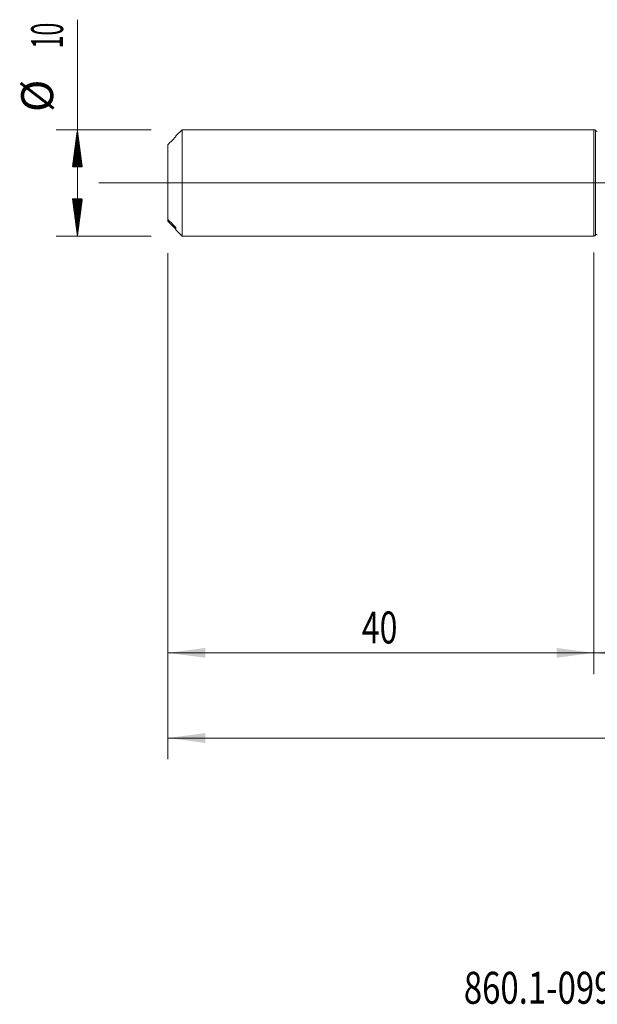
# Model space of a CAD drawing. Units: millimetres. Extents: x -206 to 87, y -200 to 29.
# Drawn here: x -54 to 0, y -77 to 15 of the extents above; entities that cross this region are included whole.
import ezdxf

# ---------------------------------------------------------------- set-up
doc = ezdxf.new("R2010")
doc.units = ezdxf.units.MM
doc.linetypes.add('CENTER', pattern=[47.5, 22, -8.5, 8.5, -8.5])
for name, color, linetype in [('1', 4, 'Continuous'), ('2', 7, 'Continuous'), ('SK1', 4, 'Continuous'), ('SK2', 7, 'Continuous'), ('SK4', 2, 'CENTER'), ('SK6', 5, 'Continuous')]:
    doc.layers.add(name, color=color, linetype=linetype)
doc.styles.add('iso_b_vert', font='simplex.shx')
doc.dimstyles.get("Standard").update_dxf_attribs({"dimtxt": 0.18, "dimasz": 0.18, "dimexe": 0.18, "dimexo": 0.0625, "dimgap": 0.09, "dimtad": 1, "dimzin": 0, "dimdsep": 52, "dimtxsty": 'Standard', "dimcen": 0.09, "dimadec": 0, "dimazin": 0, "dimtfac": 1, "dimtdec": 4, "dimtofl": 0, "dimtmove": 0, "dimatfit": 3, "dimfxl": 1, "dimtolj": 1, "dimtzin": 0, "dimarcsym": 0})

# ---------------------------------------------------------------- blocks, each defined once
blk = doc.blocks.new('_U2')
at = {"layer": 'SK2', "lineweight": 13}
for p, q in [((-40, -6.5875), (-40, -46.150478)), ((0, -6.5875), (0, -46.150478)), ((-40, -44.150478), (0, -44.150478))]:
    blk.add_line(p, q, dxfattribs=at)
at = {"layer": 'SK2', "lineweight": 18}
for points in [[(-40, -44.150478), (-36.500002, -43.689694), (-36.499998, -44.611261)], [(0, -44.150478), (-3.499998, -44.611261), (-3.500002, -43.689694)]]:
    blk.add_solid(points, dxfattribs=at)
at = {"layer": 'SK2', "lineweight": 18, "insert": (-21.790771, -43.265363), "char_height": 3, "attachment_point": 7, "line_spacing_factor": 1.084337, "style": 'iso_b_vert'}
blk.add_mtext('\\W0.7361;40', dxfattribs=at)
blk = doc.blocks.new('_U3')
at = {"layer": 'SK2', "lineweight": 13}
for p, q in [((-40, -6.5875), (-40, -54.150478)), ((63, -6.5375), (63, -54.150478)), ((-40, -52.150478), (63, -52.150478))]:
    blk.add_line(p, q, dxfattribs=at)
at = {"layer": 'SK2', "lineweight": 18}
for points in [[(-40, -52.150478), (-36.500002, -51.689694), (-36.499998, -52.611261)], [(63, -52.150478), (59.500002, -52.611261), (59.499998, -51.689694)]]:
    blk.add_solid(points, dxfattribs=at)
at = {"layer": 'SK2', "lineweight": 18, "insert": (9.121201, -51.265363), "char_height": 3, "attachment_point": 7, "line_spacing_factor": 1.084337, "style": 'iso_b_vert'}
blk.add_mtext('\\W0.6217;103', dxfattribs=at)
blk = doc.blocks.new('_U4')
at = {"layer": '2', "lineweight": 13}
for p, q in [((0, -6.5375), (0, -46.150478)), ((63, -6.5375), (63, -46.150478)), ((63, -44.150478), (0, -44.150478))]:
    blk.add_line(p, q, dxfattribs=at)
at = {"layer": '2', "lineweight": 18}
for points in [[(0, -44.150478), (3.499998, -43.689694), (3.500002, -44.611261)], [(63, -44.150478), (59.500002, -44.611261), (59.499998, -43.689694)]]:
    blk.add_solid(points, dxfattribs=at)
at = {"layer": '2', "lineweight": 18, "insert": (29.867172, -43.265363), "char_height": 3, "attachment_point": 7, "line_spacing_factor": 1.084337, "style": 'iso_b_vert'}
blk.add_mtext('\\W0.6740;63', dxfattribs=at)

msp = doc.modelspace()

# ---------------------------------------------------------------- hatches: boundary and pattern name
at = {"layer": 'SK2', "lineweight": 13}
h = msp.add_hatch(dxfattribs=at)
h.set_pattern_fill('ANSI31', color=256, scale=0.0062, style=0)
h.paths.add_polyline_path([(-48.5, 5), (-48.039, 1.5), (-48.961, 1.5)])
h = msp.add_hatch(dxfattribs=at)
h.set_pattern_fill('ANSI31', color=256, scale=0.0062, style=0)
h.paths.add_polyline_path([(-48.5, -5), (-48.961, -1.5), (-48.039, -1.5)])

# ---------------------------------------------------------------- linework, layer by layer
at = {"layer": '1', "lineweight": 18}
msp.add_line((0, 5), (0, -5), dxfattribs=at)
at = {"layer": '1', "lineweight": 13}
msp.add_line((0.16, -4.92), (0.16, 4.92), dxfattribs=at)
at = {"layer": '1', "lineweight": 13, "ltscale": 0.05}
msp.add_line((-46.5, 0), (67.728, 0), dxfattribs=at)
at = {"layer": '1', "lineweight": 18}
for centre, start, end in [((0, 4.8), 36.94394, 90), ((0.32, 5.04), 216.94394, 270.10313), ((0, -4.8), 270, 323.05606), ((0.32, -5.04), 89.89687, 143.05606)]:
    msp.add_arc(centre, 0.2, start, end, dxfattribs=at)
at = {"layer": 'SK1', "lineweight": 18}
for p, q in [((-38.66, 5), (-39.25, 4.41)), ((-38.66, -5), (-38.66, 5)), ((0, 5), (-38.66, 5)), ((0, 5), (0, -5)), ((-39.25, 4.41), (-39.25, 4.376)), ((-40, 3.59), (-40, -3.429)), ((-40, -3.429), (-40, -3.59)), ((-39.25, -4.41), (-39.25, -4.23)), ((-39.25, -4.41), (-38.66, -5)), ((-38.66, -5), (0, -5))]:
    msp.add_line(p, q, dxfattribs=at)
at = {"layer": 'SK1', "lineweight": 13}
msp.add_line((-39.35, -4.259), (-39.35, -4.098), dxfattribs=at)
at = {"layer": 'SK1', "lineweight": 18}
for points in [[(-40, 3.59), (-39.784, 3.814), (-39.567, 4.037), (-39.35, 4.259)], [(-39.35, -4.098), (-39.567, -3.875), (-39.784, -3.652), (-40, -3.429)], [(-40, -3.59), (-39.784, -3.814), (-39.567, -4.037), (-39.35, -4.259)]]:
    msp.add_open_spline(points, degree=3, dxfattribs=at)
for points, knots in [([(-39.35, 4.259), (-39.338, 4.271), (-39.327, 4.284), (-39.31, 4.301), (-39.305, 4.307), (-39.295, 4.319), (-39.29, 4.324), (-39.28, 4.335), (-39.276, 4.34), (-39.268, 4.35), (-39.264, 4.355), (-39.257, 4.363), (-39.255, 4.367), (-39.251, 4.373), (-39.25, 4.375), (-39.25, 4.376)], [0, 0, 0, 0, 0.25, 0.25, 0.375, 0.375, 0.5, 0.5, 0.625, 0.625, 0.75, 0.75, 0.875, 0.875, 1, 1, 1, 1]), ([(-39.25, -4.23), (-39.25, -4.228), (-39.251, -4.225), (-39.254, -4.218), (-39.255, -4.216), (-39.258, -4.212), (-39.259, -4.209), (-39.264, -4.201), (-39.268, -4.196), (-39.276, -4.184), (-39.28, -4.178), (-39.294, -4.16), (-39.305, -4.148), (-39.327, -4.122), (-39.338, -4.11), (-39.35, -4.098)], [0, 0, 0, 0, 0.125, 0.125, 0.1875, 0.1875, 0.25, 0.25, 0.375, 0.375, 0.5, 0.5, 0.75, 0.75, 1, 1, 1, 1]), ([(-39.35, -4.259), (-39.338, -4.271), (-39.327, -4.284), (-39.31, -4.301), (-39.305, -4.307), (-39.295, -4.319), (-39.29, -4.324), (-39.28, -4.335), (-39.276, -4.34), (-39.268, -4.35), (-39.264, -4.355), (-39.257, -4.363), (-39.255, -4.367), (-39.251, -4.373), (-39.25, -4.375), (-39.25, -4.376)], [0, 0, 0, 0, 0.25, 0.25, 0.375, 0.375, 0.5, 0.5, 0.625, 0.625, 0.75, 0.75, 0.875, 0.875, 1, 1, 1, 1])]:
    msp.add_open_spline(points, degree=3, knots=knots, dxfattribs=at)
at = {"layer": 'SK2', "lineweight": 13}
for p, q in [((-48.5, -5), (-48.5, 15.334)), ((-41.587, 5), (-50.5, 5)), ((-41.587, -5), (-50.5, -5))]:
    msp.add_line(p, q, dxfattribs=at)
at = {"layer": 'SK4', "lineweight": 18, "ltscale": 0.05}
msp.add_line((-43, 0), (66, 0), dxfattribs=at)

# ---------------------------------------------------------------- texts
at = {"layer": 'SK2', "lineweight": 18, "char_height": 3, "attachment_point": 7, "rotation": 90, "line_spacing_factor": 1.084337, "style": 'iso_b_vert'}
for s, insert in [('\\W0.5321;10', (-49.841, 12.635)), ('%%c', (-49.841, 6.658))]:
    msp.add_mtext(s, dxfattribs=dict(at, insert=insert))
at = {"layer": 'SK6', "lineweight": 18, "insert": (-12.211, -77.115), "char_height": 3, "attachment_point": 7, "line_spacing_factor": 1.084337, "style": 'iso_b_vert'}
msp.add_mtext('\\W0.7562;860.1-0990-047A1-SD S2BM', dxfattribs=at)

# ---------------------------------------------------------------- dimensions: what is measured, and where the dimension line sits
at = {"layer": '2', "lineweight": 18}
dim = msp.add_linear_dim(base=(0, -44.15), p1=(63, -4.95), p2=(0, -4.95), dimstyle='Standard', override={"dimtxt": 3, "dimasz": 3.5, "dimexe": 2, "dimexo": 1.5875, "dimgap": 1.5, "dimtad": 1, "dimtih": 1, "dimtoh": 0, "dimdec": 2, "dimlfac": 1, "dimzin": 8, "dimdsep": 46, "dimlunit": 2, "dimpost": '', "dimtxsty": 'iso_b_vert', "dimsah": 1, "dimse1": 0, "dimse2": 0, "dimsd1": 0, "dimsd2": 0, "dimclrd": 2, "dimclre": 2, "dimclrt": 2, "dimtol": 0, "dimtm": -0.1, "dimtfac": 1.166667, "dimtdec": 2, "dimtofl": 1, "dimtmove": 0, "dimtzin": 8, "dimlwd": 13, "dimlwe": 13}, dxfattribs=at)
dim.commit()
dim.dimension.update_dxf_attribs({"geometry": '_U4', "text_midpoint": (31.5, -44.15)})
at = {"layer": 'SK2', "lineweight": 18}
for base, p2, picture, middle in [((63, -52.15), (63, -4.95), '_U3', (11.5, -52.15)), ((0, -44.15), (0, -5), '_U2', (-20, -44.15))]:
    dim = msp.add_linear_dim(base=base, p1=(-40, -5), p2=p2, dimstyle='Standard', override={"dimtxt": 3, "dimasz": 3.5, "dimexe": 2, "dimexo": 1.5875, "dimgap": 1.5, "dimtad": 1, "dimtih": 1, "dimtoh": 0, "dimdec": 2, "dimlfac": 1, "dimzin": 8, "dimdsep": 46, "dimlunit": 2, "dimpost": '', "dimtxsty": 'iso_b_vert', "dimsah": 1, "dimse1": 0, "dimse2": 0, "dimsd1": 0, "dimsd2": 0, "dimclrd": 2, "dimclre": 2, "dimclrt": 2, "dimtol": 0, "dimtm": -0.1, "dimtfac": 1.166667, "dimtdec": 2, "dimtofl": 1, "dimtmove": 0, "dimtzin": 8, "dimlwd": 13, "dimlwe": 13}, dxfattribs=at)
    dim.commit()
    dim.dimension.update_dxf_attribs({"geometry": picture, "text_midpoint": middle})

doc.saveas('drawing.dxf')
